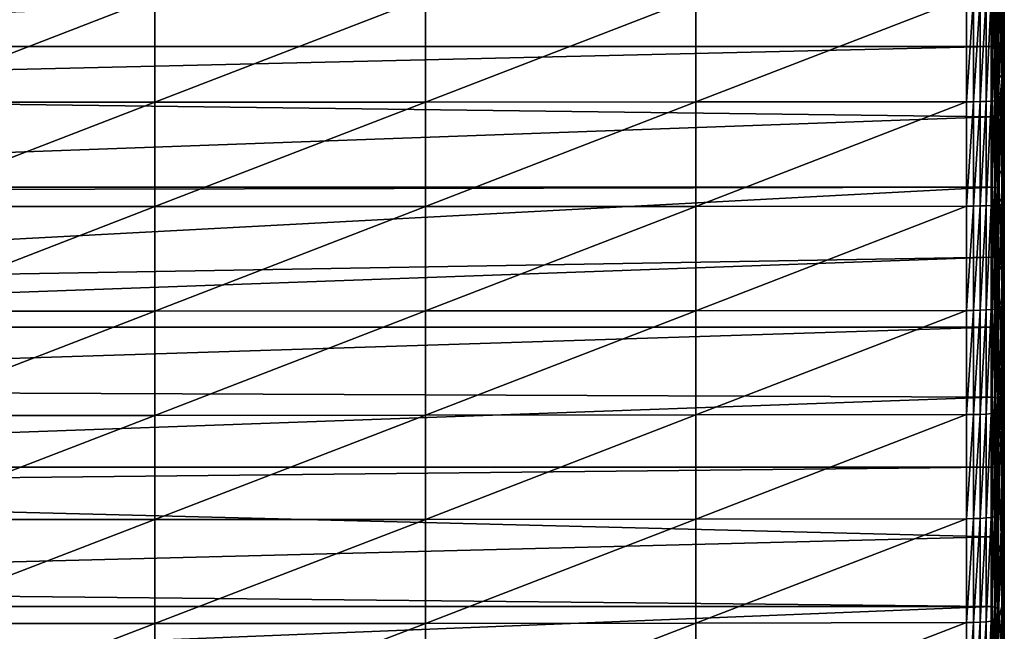
# Model space of a CAD drawing. Extents: x 48 to 148, y -313 to -43.
# Drawn here: x 71 to 89, y -201 to -189 of the extents above; entities that cross this region are included whole.
import ezdxf

# ---------------------------------------------------------------- set-up
doc = ezdxf.new("R2010")
doc.units = 0
doc.layers.add('L1', color=7, linetype='CONTINUOUS')

msp = doc.modelspace()

# ---------------------------------------------------------------- linework, layer by layer
at = {"layer": 'L1', "color": 7}
for points in [[(88.39554, -189.9699, 277.6078), (52.61987, -189.9699, 277.6078), (88.39554, -188.6781, 277.6512)], [(88.39554, -188.6781, 277.6512), (52.61987, -189.9699, 277.6078), (52.61987, -188.9844, 277.6422)], [(88.39554, -189.9699, 277.6078), (88.39554, -188.6781, 277.6512), (88.45409, -189.9739, 277.7088)], [(88.45409, -189.9739, 277.7088), (88.39554, -188.6781, 277.6512), (88.45409, -188.6809, 277.7522)], [(88.45409, -189.9739, 277.7088), (88.45409, -188.6809, 277.7522), (88.49196, -189.9782, 277.8192)], [(88.49196, -189.9782, 277.8192), (88.45409, -188.6809, 277.7522), (88.49196, -188.684, 277.8626)], [(88.49196, -189.9782, 277.8192), (88.49196, -188.684, 277.8626), (88.50771, -188.7253, 277.9772)], [(88.50771, -190.4652, 277.9148), (88.49196, -189.9782, 277.8192), (88.50771, -188.7253, 277.9772)], [(88.50771, -188.7253, 277.9772), (88.56732, -188.7787, 279.8669), (88.56732, -190.5474, 279.8035)], [(88.50771, -188.7253, 277.9772), (88.56732, -190.5474, 279.8035), (88.50771, -190.4652, 277.9148)], [(88.56732, -188.7787, 279.8669), (88.60309, -188.8321, 281.7572), (88.60309, -190.6295, 281.6927)], [(88.56732, -188.7787, 279.8669), (88.60309, -190.6295, 281.6927), (88.56732, -190.5474, 279.8035)], [(88.61501, -190.7117, 283.5823), (88.60309, -190.6295, 281.6927), (88.60309, -188.8321, 281.7572)], [(88.61501, -190.7117, 283.5823), (88.60309, -188.8321, 281.7572), (88.61501, -188.8855, 283.6477)], [(88.50771, -190.9582, 289.2497), (88.56732, -190.8761, 287.361), (88.56732, -188.9922, 287.4286)], [(88.50771, -190.9582, 289.2497), (88.56732, -188.9922, 287.4286), (88.50771, -189.0456, 289.3183)], [(88.56732, -190.8761, 287.361), (88.60309, -190.7939, 285.4718), (88.60309, -188.9388, 285.5383)], [(88.56732, -190.8761, 287.361), (88.60309, -188.9388, 285.5383), (88.56732, -188.9922, 287.4286)], [(88.60309, -190.7939, 285.4718), (88.61501, -190.7117, 283.5823), (88.61501, -188.8855, 283.6477)], [(88.60309, -190.7939, 285.4718), (88.61501, -188.8855, 283.6477), (88.60309, -188.9388, 285.5383)], [(68.02032, -190.9897, 289.9747), (72.9951, -190.9897, 289.9747), (72.9951, -189.0661, 290.0437)], [(68.02032, -190.9897, 289.9747), (72.9951, -189.0661, 290.0437), (68.02032, -189.0661, 290.0437)], [(72.9951, -190.9897, 289.9747), (77.96982, -190.9886, 289.95), (77.96982, -189.0654, 290.0189)], [(72.9951, -190.9897, 289.9747), (77.96982, -189.0654, 290.0189), (72.9951, -189.0661, 290.0437)], [(82.94435, -189.064, 289.9695), (77.96982, -189.0654, 290.0189), (77.96982, -190.9886, 289.95)], [(82.94435, -189.064, 289.9695), (77.96982, -190.9886, 289.95), (82.94435, -190.9865, 289.9005)], [(82.94435, -190.9865, 289.9005), (87.91858, -190.9833, 289.8263), (87.91858, -189.0619, 289.8952)], [(82.94435, -190.9865, 289.9005), (87.91858, -189.0619, 289.8952), (82.94435, -189.064, 289.9695)], [(87.91858, -190.9833, 289.8263), (88.04721, -190.9826, 289.8101), (88.04721, -189.0614, 289.879)], [(87.91858, -190.9833, 289.8263), (88.04721, -189.0614, 289.879), (87.91858, -189.0619, 289.8952)], [(88.04721, -190.9826, 289.8101), (88.16935, -190.9807, 289.7667), (88.16935, -189.0602, 289.8355)], [(88.04721, -190.9826, 289.8101), (88.16935, -189.0602, 289.8355), (88.04721, -189.0614, 289.879)], [(88.16935, -190.9807, 289.7667), (88.27928, -190.9777, 289.698), (88.27928, -189.0583, 289.7668)], [(88.16935, -190.9807, 289.7667), (88.27928, -189.0583, 289.7668), (88.16935, -189.0602, 289.8355)], [(88.37189, -189.0557, 289.6761), (88.27928, -189.0583, 289.7668), (88.27928, -190.9777, 289.698)], [(88.37189, -189.0557, 289.6761), (88.27928, -190.9777, 289.698), (88.37189, -190.9737, 289.6073)], [(88.37189, -190.9737, 289.6073), (88.44285, -190.969, 289.4989), (88.44285, -189.0526, 289.5677)], [(88.37189, -190.9737, 289.6073), (88.44285, -189.0526, 289.5677), (88.37189, -189.0557, 289.6761)], [(88.44285, -190.969, 289.4989), (88.48883, -190.9638, 289.3778), (88.48883, -189.0492, 289.4465)], [(88.44285, -190.969, 289.4989), (88.48883, -189.0492, 289.4465), (88.44285, -189.0526, 289.5677)], [(88.50771, -189.0456, 289.3183), (88.48883, -189.0492, 289.4465), (88.48883, -190.9638, 289.3778)], [(88.50771, -189.0456, 289.3183), (88.48883, -190.9638, 289.3778), (88.50771, -190.9582, 289.2497)], [(88.39554, -191.2611, 277.5498), (52.61987, -190.8086, 277.5718), (88.39554, -189.9699, 277.6078)], [(88.39554, -189.9699, 277.6078), (52.61987, -190.8086, 277.5718), (52.61987, -189.9699, 277.6078)], [(88.39554, -191.2611, 277.5498), (88.39554, -189.9699, 277.6078), (88.45409, -191.2663, 277.6507)], [(88.45409, -191.2663, 277.6507), (88.39554, -189.9699, 277.6078), (88.45409, -189.9739, 277.7088)], [(88.45409, -191.2663, 277.6507), (88.45409, -189.9739, 277.7088), (88.49196, -191.2718, 277.761)], [(88.49196, -191.2718, 277.761), (88.45409, -189.9739, 277.7088), (88.49196, -189.9782, 277.8192)], [(88.49196, -191.2718, 277.761), (88.49196, -189.9782, 277.8192), (88.50771, -190.4652, 277.9148)], [(88.50771, -190.4652, 277.9148), (88.50771, -191.2777, 277.8766), (88.49196, -191.2718, 277.761)], [(88.50771, -190.4652, 277.9148), (88.56732, -190.5474, 279.8035), (88.50771, -191.2777, 277.8766)], [(88.50771, -191.2777, 277.8766), (88.56732, -190.5474, 279.8035), (88.50771, -192.204, 277.8259)], [(88.50771, -192.204, 277.8259), (88.56732, -190.5474, 279.8035), (88.56732, -192.3149, 279.7131)], [(88.56732, -190.5474, 279.8035), (88.60309, -190.6295, 281.6927), (88.60309, -192.4258, 281.6009)], [(88.56732, -190.5474, 279.8035), (88.60309, -192.4258, 281.6009), (88.56732, -192.3149, 279.7131)], [(88.61501, -192.5368, 283.4889), (88.60309, -192.4258, 281.6009), (88.60309, -190.6295, 281.6927)], [(88.61501, -192.5368, 283.4889), (88.60309, -190.6295, 281.6927), (88.61501, -190.7117, 283.5823)], [(88.39554, -191.2611, 277.5498), (52.61987, -192.5517, 277.4771), (52.61987, -190.8086, 277.5718)], [(88.56732, -192.7586, 287.2648), (88.60309, -192.6477, 285.377), (88.60309, -190.7939, 285.4718)], [(88.56732, -192.7586, 287.2648), (88.60309, -190.7939, 285.4718), (88.56732, -190.8761, 287.361)], [(88.60309, -192.6477, 285.377), (88.61501, -192.5368, 283.4889), (88.61501, -190.7117, 283.5823)], [(88.60309, -192.6477, 285.377), (88.61501, -190.7117, 283.5823), (88.60309, -190.7939, 285.4718)], [(68.02032, -192.9121, 289.8764), (72.9951, -192.9121, 289.8764), (72.9951, -190.9897, 289.9747)], [(68.02032, -192.9121, 289.8764), (72.9951, -190.9897, 289.9747), (68.02032, -190.9897, 289.9747)], [(72.9951, -192.9121, 289.8764), (77.96982, -192.9106, 289.8517), (77.96982, -190.9886, 289.95)], [(72.9951, -192.9121, 289.8764), (77.96982, -190.9886, 289.95), (72.9951, -190.9897, 289.9747)], [(82.94435, -190.9865, 289.9005), (77.96982, -190.9886, 289.95), (77.96982, -192.9106, 289.8517)], [(82.94435, -190.9865, 289.9005), (77.96982, -192.9106, 289.8517), (82.94435, -192.9077, 289.8023)], [(82.94435, -192.9077, 289.8023), (87.91858, -192.9034, 289.7282), (87.91858, -190.9833, 289.8263)], [(82.94435, -192.9077, 289.8023), (87.91858, -190.9833, 289.8263), (82.94435, -190.9865, 289.9005)], [(87.91858, -192.9034, 289.7282), (88.04721, -192.9024, 289.712), (88.04721, -190.9826, 289.8101)], [(87.91858, -192.9034, 289.7282), (88.04721, -190.9826, 289.8101), (87.91858, -190.9833, 289.8263)], [(88.04721, -192.9024, 289.712), (88.16935, -192.8999, 289.6685), (88.16935, -190.9807, 289.7667)], [(88.04721, -192.9024, 289.712), (88.16935, -190.9807, 289.7667), (88.04721, -190.9826, 289.8101)], [(88.16935, -192.8999, 289.6685), (88.27928, -192.8958, 289.5999), (88.27928, -190.9777, 289.698)], [(88.16935, -192.8999, 289.6685), (88.27928, -190.9777, 289.698), (88.16935, -190.9807, 289.7667)], [(88.37189, -190.9737, 289.6073), (88.27928, -190.9777, 289.698), (88.27928, -192.8958, 289.5999)], [(88.37189, -190.9737, 289.6073), (88.27928, -192.8958, 289.5999), (88.37189, -192.8905, 289.5093)], [(88.37189, -192.8905, 289.5093), (88.44285, -192.8842, 289.401), (88.44285, -190.969, 289.4989)], [(88.37189, -192.8905, 289.5093), (88.44285, -190.969, 289.4989), (88.37189, -190.9737, 289.6073)], [(88.44285, -192.8842, 289.401), (88.48883, -192.8771, 289.28), (88.48883, -190.9638, 289.3778)], [(88.44285, -192.8842, 289.401), (88.48883, -190.9638, 289.3778), (88.44285, -190.969, 289.4989)], [(88.50771, -190.9582, 289.2497), (88.48883, -190.9638, 289.3778), (88.48883, -192.8771, 289.28)], [(88.50771, -190.9582, 289.2497), (88.48883, -192.8771, 289.28), (88.50771, -192.8695, 289.1519)], [(88.50771, -192.8695, 289.1519), (88.56732, -192.7586, 287.2648), (88.56732, -190.8761, 287.361)], [(88.50771, -192.8695, 289.1519), (88.56732, -190.8761, 287.361), (88.50771, -190.9582, 289.2497)], [(88.39554, -192.5517, 277.4771), (52.61987, -192.5517, 277.4771), (88.39554, -191.2611, 277.5498)], [(88.39554, -192.5517, 277.4771), (88.39554, -191.2611, 277.5498), (88.45409, -192.5579, 277.578)], [(88.45409, -192.5579, 277.578), (88.39554, -191.2611, 277.5498), (88.45409, -191.2663, 277.6507)], [(88.45409, -192.5579, 277.578), (88.45409, -191.2663, 277.6507), (88.49196, -192.5647, 277.6882)], [(88.49196, -192.5647, 277.6882), (88.45409, -191.2663, 277.6507), (88.49196, -191.2718, 277.761)], [(88.49196, -191.2718, 277.761), (88.50771, -191.2777, 277.8766), (88.50771, -192.204, 277.8259)], [(88.49196, -191.2718, 277.761), (88.50771, -192.204, 277.8259), (88.49196, -192.5647, 277.6882)], [(88.49196, -192.5647, 277.6882), (88.50771, -192.204, 277.8259), (88.50771, -193.9413, 277.7106)], [(88.50771, -192.204, 277.8259), (88.56732, -194.0809, 279.5958), (88.50771, -193.9413, 277.7106)], [(88.50771, -192.204, 277.8259), (88.56732, -192.3149, 279.7131), (88.56732, -194.0809, 279.5958)], [(88.56732, -192.3149, 279.7131), (88.60309, -192.4258, 281.6009), (88.60309, -194.2205, 281.4817)], [(88.56732, -192.3149, 279.7131), (88.60309, -194.2205, 281.4817), (88.56732, -194.0809, 279.5958)], [(88.61501, -194.3602, 283.3679), (88.60309, -194.2205, 281.4817), (88.60309, -192.4258, 281.6009)], [(88.61501, -194.3602, 283.3679), (88.60309, -192.4258, 281.6009), (88.61501, -192.5368, 283.4889)], [(88.39554, -193.8413, 277.3898), (52.61987, -194.4525, 277.3433), (88.39554, -192.5517, 277.4771)], [(88.39554, -192.5517, 277.4771), (52.61987, -194.4525, 277.3433), (52.61987, -192.6315, 277.4721)], [(88.39554, -192.5517, 277.4771), (52.61987, -192.6315, 277.4721), (52.61987, -192.5517, 277.4771)], [(88.39554, -193.8413, 277.3898), (88.39554, -192.5517, 277.4771), (88.45409, -193.8487, 277.4906)], [(88.45409, -193.8487, 277.4906), (88.39554, -192.5517, 277.4771), (88.45409, -192.5579, 277.578)], [(88.45409, -193.8487, 277.4906), (88.45409, -192.5579, 277.578), (88.49196, -193.8567, 277.6008)], [(88.49196, -193.8567, 277.6008), (88.45409, -192.5579, 277.578), (88.49196, -192.5647, 277.6882)], [(88.49196, -192.5647, 277.6882), (88.50771, -193.9413, 277.7106), (88.49196, -193.8567, 277.6008)], [(88.56732, -194.6396, 287.1399), (88.60309, -194.4999, 285.254), (88.60309, -192.6477, 285.377)], [(88.56732, -194.6396, 287.1399), (88.60309, -192.6477, 285.377), (88.56732, -192.7586, 287.2648)], [(88.60309, -194.4999, 285.254), (88.61501, -194.3602, 283.3679), (88.61501, -192.5368, 283.4889)], [(88.60309, -194.4999, 285.254), (88.61501, -192.5368, 283.4889), (88.60309, -192.6477, 285.377)], [(88.50771, -194.7792, 289.0252), (88.56732, -194.6396, 287.1399), (88.56732, -192.7586, 287.2648)], [(88.50771, -194.7792, 289.0252), (88.56732, -192.7586, 287.2648), (88.50771, -192.8695, 289.1519)], [(68.02032, -194.8328, 289.7489), (72.9951, -194.8328, 289.7489), (72.9951, -192.9121, 289.8764)], [(68.02032, -194.8328, 289.7489), (72.9951, -192.9121, 289.8764), (68.02032, -192.9121, 289.8764)], [(72.9951, -194.8328, 289.7489), (77.96982, -194.8309, 289.7242), (77.96982, -192.9106, 289.8517)], [(72.9951, -194.8328, 289.7489), (77.96982, -192.9106, 289.8517), (72.9951, -192.9121, 289.8764)], [(82.94435, -192.9077, 289.8023), (77.96982, -192.9106, 289.8517), (77.96982, -194.8309, 289.7242)], [(82.94435, -192.9077, 289.8023), (77.96982, -194.8309, 289.7242), (82.94435, -194.8273, 289.6748)], [(82.94435, -194.8273, 289.6748), (87.91858, -194.8218, 289.6008), (87.91858, -192.9034, 289.7282)], [(82.94435, -194.8273, 289.6748), (87.91858, -192.9034, 289.7282), (82.94435, -192.9077, 289.8023)], [(87.91858, -194.8218, 289.6008), (88.04721, -194.8206, 289.5846), (88.04721, -192.9024, 289.712)], [(87.91858, -194.8218, 289.6008), (88.04721, -192.9024, 289.712), (87.91858, -192.9034, 289.7282)], [(88.04721, -194.8206, 289.5846), (88.16935, -194.8174, 289.5412), (88.16935, -192.8999, 289.6685)], [(88.04721, -194.8206, 289.5846), (88.16935, -192.8999, 289.6685), (88.04721, -192.9024, 289.712)], [(88.16935, -194.8174, 289.5412), (88.27928, -194.8123, 289.4727), (88.27928, -192.8958, 289.5999)], [(88.16935, -194.8174, 289.5412), (88.27928, -192.8958, 289.5999), (88.16935, -192.8999, 289.6685)], [(88.37189, -192.8905, 289.5093), (88.27928, -192.8958, 289.5999), (88.27928, -194.8123, 289.4727)], [(88.37189, -192.8905, 289.5093), (88.27928, -194.8123, 289.4727), (88.37189, -194.8056, 289.3822)], [(88.37189, -194.8056, 289.3822), (88.44285, -194.7976, 289.274), (88.44285, -192.8842, 289.401)], [(88.37189, -194.8056, 289.3822), (88.44285, -192.8842, 289.401), (88.37189, -192.8905, 289.5093)], [(88.44285, -194.7976, 289.274), (88.48883, -194.7886, 289.1531), (88.48883, -192.8771, 289.28)], [(88.44285, -194.7976, 289.274), (88.48883, -192.8771, 289.28), (88.44285, -192.8842, 289.401)], [(88.50771, -192.8695, 289.1519), (88.48883, -192.8771, 289.28), (88.48883, -194.7886, 289.1531)], [(88.50771, -192.8695, 289.1519), (88.48883, -194.7886, 289.1531), (88.50771, -194.7792, 289.0252)], [(88.39554, -195.1298, 277.2879), (52.61987, -195.1298, 277.2879), (88.39554, -193.8413, 277.3898)], [(88.39554, -193.8413, 277.3898), (52.61987, -195.1298, 277.2879), (52.61987, -194.4525, 277.3433)], [(88.45409, -193.8487, 277.4906), (88.45409, -195.1383, 277.3886), (88.39554, -193.8413, 277.3898)], [(88.39554, -193.8413, 277.3898), (88.45409, -195.1383, 277.3886), (88.39554, -195.1298, 277.2879)], [(88.49196, -193.8567, 277.6008), (88.49196, -195.1477, 277.4987), (88.45409, -193.8487, 277.4906)], [(88.45409, -193.8487, 277.4906), (88.49196, -195.1477, 277.4987), (88.45409, -195.1383, 277.3886)], [(88.49196, -193.8567, 277.6008), (88.50771, -193.9413, 277.7106), (88.49196, -195.1477, 277.4987)], [(88.50771, -195.6765, 277.5688), (88.49196, -195.1477, 277.4987), (88.50771, -193.9413, 277.7106)], [(88.50771, -193.9413, 277.7106), (88.56732, -194.0809, 279.5958), (88.56732, -195.8448, 279.4517)], [(88.50771, -193.9413, 277.7106), (88.56732, -195.8448, 279.4517), (88.50771, -195.6765, 277.5688)], [(88.56732, -194.0809, 279.5958), (88.60309, -194.2205, 281.4817), (88.60309, -196.0132, 281.3352)], [(88.56732, -194.0809, 279.5958), (88.60309, -196.0132, 281.3352), (88.56732, -195.8448, 279.4517)], [(88.61501, -196.1816, 283.219), (88.60309, -196.0132, 281.3352), (88.60309, -194.2205, 281.4817)], [(88.61501, -196.1816, 283.219), (88.60309, -194.2205, 281.4817), (88.61501, -194.3602, 283.3679)], [(88.60309, -196.35, 285.1029), (88.61501, -196.1816, 283.219), (88.61501, -194.3602, 283.3679)], [(88.60309, -196.35, 285.1029), (88.61501, -194.3602, 283.3679), (88.60309, -194.4999, 285.254)], [(88.50771, -196.6866, 288.8693), (88.56732, -196.5183, 286.9864), (88.56732, -194.6396, 287.1399)], [(88.50771, -196.6866, 288.8693), (88.56732, -194.6396, 287.1399), (88.50771, -194.7792, 289.0252)], [(88.56732, -196.5183, 286.9864), (88.60309, -196.35, 285.1029), (88.60309, -194.4999, 285.254)], [(88.56732, -196.5183, 286.9864), (88.60309, -194.4999, 285.254), (88.56732, -194.6396, 287.1399)], [(68.02032, -196.7512, 289.5921), (72.9951, -196.7512, 289.5921), (72.9951, -194.8328, 289.7489)], [(68.02032, -196.7512, 289.5921), (72.9951, -194.8328, 289.7489), (68.02032, -194.8328, 289.7489)], [(72.9951, -196.7512, 289.5921), (77.96982, -196.749, 289.5675), (77.96982, -194.8309, 289.7242)], [(72.9951, -196.7512, 289.5921), (77.96982, -194.8309, 289.7242), (72.9951, -194.8328, 289.7489)], [(82.94435, -194.8273, 289.6748), (77.96982, -194.8309, 289.7242), (77.96982, -196.749, 289.5675)], [(82.94435, -194.8273, 289.6748), (77.96982, -196.749, 289.5675), (82.94435, -196.7446, 289.5182)], [(82.94435, -196.7446, 289.5182), (87.91858, -196.738, 289.4442), (87.91858, -194.8218, 289.6008)], [(82.94435, -196.7446, 289.5182), (87.91858, -194.8218, 289.6008), (82.94435, -194.8273, 289.6748)], [(87.91858, -196.738, 289.4442), (88.04721, -196.7366, 289.428), (88.04721, -194.8206, 289.5846)], [(87.91858, -196.738, 289.4442), (88.04721, -194.8206, 289.5846), (87.91858, -194.8218, 289.6008)], [(88.04721, -196.7366, 289.428), (88.16935, -196.7327, 289.3847), (88.16935, -194.8174, 289.5412)], [(88.04721, -196.7366, 289.428), (88.16935, -194.8174, 289.5412), (88.04721, -194.8206, 289.5846)], [(88.16935, -196.7327, 289.3847), (88.27928, -196.7266, 289.3162), (88.27928, -194.8123, 289.4727)], [(88.16935, -196.7327, 289.3847), (88.27928, -194.8123, 289.4727), (88.16935, -194.8174, 289.5412)], [(88.37189, -194.8056, 289.3822), (88.27928, -194.8123, 289.4727), (88.27928, -196.7266, 289.3162)], [(88.37189, -194.8056, 289.3822), (88.27928, -196.7266, 289.3162), (88.37189, -196.7185, 289.2259)], [(88.37189, -196.7185, 289.2259), (88.44285, -196.7088, 289.1178), (88.44285, -194.7976, 289.274)], [(88.37189, -196.7185, 289.2259), (88.44285, -194.7976, 289.274), (88.37189, -194.8056, 289.3822)], [(88.44285, -196.7088, 289.1178), (88.48883, -196.6981, 288.997), (88.48883, -194.7886, 289.1531)], [(88.44285, -196.7088, 289.1178), (88.48883, -194.7886, 289.1531), (88.44285, -194.7976, 289.274)], [(88.50771, -194.7792, 289.0252), (88.48883, -194.7886, 289.1531), (88.48883, -196.6981, 288.997)], [(88.50771, -194.7792, 289.0252), (88.48883, -196.6981, 288.997), (88.50771, -196.6866, 288.8693)], [(88.39554, -196.4171, 277.1714), (52.61987, -196.2712, 277.1854), (88.39554, -195.1298, 277.2879)], [(88.39554, -195.1298, 277.2879), (52.61987, -196.2712, 277.1854), (52.61987, -195.1298, 277.2879)], [(88.39554, -196.4171, 277.1714), (88.39554, -195.1298, 277.2879), (88.45409, -196.4268, 277.272)], [(88.45409, -196.4268, 277.272), (88.39554, -195.1298, 277.2879), (88.45409, -195.1383, 277.3886)], [(88.45409, -196.4268, 277.272), (88.45409, -195.1383, 277.3886), (88.49196, -196.4373, 277.382)], [(88.49196, -196.4373, 277.382), (88.45409, -195.1383, 277.3886), (88.49196, -195.1477, 277.4987)], [(88.49196, -196.4373, 277.382), (88.49196, -195.1477, 277.4987), (88.50771, -195.6765, 277.5688)], [(88.50771, -195.6765, 277.5688), (88.50771, -196.4484, 277.4971), (88.49196, -196.4373, 277.382)], [(88.50771, -195.6765, 277.5688), (88.56732, -195.8448, 279.4517), (88.50771, -196.4484, 277.4971)], [(88.50771, -196.4484, 277.4971), (88.56732, -195.8448, 279.4517), (88.50771, -197.4094, 277.4006)], [(88.50771, -197.4094, 277.4006), (88.56732, -195.8448, 279.4517), (88.56732, -197.6064, 279.2807)], [(88.56732, -195.8448, 279.4517), (88.60309, -196.0132, 281.3352), (88.60309, -197.8034, 281.1614)], [(88.56732, -195.8448, 279.4517), (88.60309, -197.8034, 281.1614), (88.56732, -197.6064, 279.2807)], [(88.61501, -198.0005, 283.0425), (88.60309, -197.8034, 281.1614), (88.60309, -196.0132, 281.3352)], [(88.61501, -198.0005, 283.0425), (88.60309, -196.0132, 281.3352), (88.61501, -196.1816, 283.219)], [(88.39554, -196.4171, 277.1714), (52.61987, -197.703, 277.0403), (52.61987, -196.2712, 277.1854)], [(88.60309, -198.1975, 284.9235), (88.61501, -198.0005, 283.0425), (88.61501, -196.1816, 283.219)], [(88.60309, -198.1975, 284.9235), (88.61501, -196.1816, 283.219), (88.60309, -196.35, 285.1029)], [(88.39554, -197.703, 277.0403), (52.61987, -197.703, 277.0403), (88.39554, -196.4171, 277.1714)], [(88.45409, -197.7138, 277.1408), (88.39554, -197.703, 277.0403), (88.39554, -196.4171, 277.1714)], [(88.45409, -197.7138, 277.1408), (88.39554, -196.4171, 277.1714), (88.45409, -196.4268, 277.272)], [(88.49196, -197.7256, 277.2506), (88.45409, -197.7138, 277.1408), (88.45409, -196.4268, 277.272)], [(88.49196, -197.7256, 277.2506), (88.45409, -196.4268, 277.272), (88.49196, -196.4373, 277.382)], [(88.49196, -196.4373, 277.382), (88.50771, -196.4484, 277.4971), (88.50771, -197.4094, 277.4006)], [(88.49196, -196.4373, 277.382), (88.50771, -197.4094, 277.4006), (88.49196, -197.7256, 277.2506)], [(88.56732, -198.3946, 286.8042), (88.60309, -198.1975, 284.9235), (88.60309, -196.35, 285.1029)], [(88.56732, -198.3946, 286.8042), (88.60309, -196.35, 285.1029), (88.56732, -196.5183, 286.9864)], [(88.50771, -198.5915, 288.6844), (88.56732, -198.3946, 286.8042), (88.56732, -196.5183, 286.9864)], [(88.50771, -198.5915, 288.6844), (88.56732, -196.5183, 286.9864), (88.50771, -196.6866, 288.8693)], [(68.02032, -198.6671, 289.4061), (72.9951, -198.6671, 289.4061), (72.9951, -196.7512, 289.5921)], [(68.02032, -198.6671, 289.4061), (72.9951, -196.7512, 289.5921), (68.02032, -196.7512, 289.5921)], [(72.9951, -198.6671, 289.4061), (77.96982, -198.6645, 289.3815), (77.96982, -196.749, 289.5675)], [(72.9951, -198.6671, 289.4061), (77.96982, -196.749, 289.5675), (72.9951, -196.7512, 289.5921)], [(82.94435, -196.7446, 289.5182), (77.96982, -196.749, 289.5675), (77.96982, -198.6645, 289.3815)], [(82.94435, -196.7446, 289.5182), (77.96982, -198.6645, 289.3815), (82.94435, -198.6594, 289.3323)], [(82.94435, -198.6594, 289.3323), (87.91858, -198.6517, 289.2585), (87.91858, -196.738, 289.4442)], [(82.94435, -198.6594, 289.3323), (87.91858, -196.738, 289.4442), (82.94435, -196.7446, 289.5182)], [(87.91858, -198.6517, 289.2585), (88.04721, -198.65, 289.2423), (88.04721, -196.7366, 289.428)], [(87.91858, -198.6517, 289.2585), (88.04721, -196.7366, 289.428), (87.91858, -196.738, 289.4442)], [(88.04721, -198.65, 289.2423), (88.16935, -198.6454, 289.199), (88.16935, -196.7327, 289.3847)], [(88.04721, -198.65, 289.2423), (88.16935, -196.7327, 289.3847), (88.04721, -196.7366, 289.428)], [(88.16935, -198.6454, 289.199), (88.27928, -198.6383, 289.1307), (88.27928, -196.7266, 289.3162)], [(88.16935, -198.6454, 289.199), (88.27928, -196.7266, 289.3162), (88.16935, -196.7327, 289.3847)], [(88.37189, -196.7185, 289.2259), (88.27928, -196.7266, 289.3162), (88.27928, -198.6383, 289.1307)], [(88.37189, -196.7185, 289.2259), (88.27928, -198.6383, 289.1307), (88.37189, -198.6288, 289.0404)], [(88.37189, -198.6288, 289.0404), (88.44285, -198.6175, 288.9325), (88.44285, -196.7088, 289.1178)], [(88.37189, -198.6288, 289.0404), (88.44285, -196.7088, 289.1178), (88.37189, -196.7185, 289.2259)], [(88.44285, -198.6175, 288.9325), (88.48883, -198.6049, 288.812), (88.48883, -196.6981, 288.997)], [(88.44285, -198.6175, 288.9325), (88.48883, -196.6981, 288.997), (88.44285, -196.7088, 289.1178)], [(88.50771, -196.6866, 288.8693), (88.48883, -196.6981, 288.997), (88.48883, -198.6049, 288.812)], [(88.50771, -196.6866, 288.8693), (88.48883, -198.6049, 288.812), (88.50771, -198.5915, 288.6844)], [(88.49196, -197.7256, 277.2506), (88.50771, -197.4094, 277.4006), (88.50771, -199.1396, 277.206)], [(88.56732, -199.3652, 279.0829), (88.50771, -199.1396, 277.206), (88.50771, -197.4094, 277.4006)], [(88.50771, -197.4094, 277.4006), (88.56732, -197.6064, 279.2807), (88.56732, -199.3652, 279.0829)], [(88.39554, -198.9873, 276.8947), (52.61987, -198.0871, 276.9983), (88.39554, -197.703, 277.0403)], [(88.39554, -197.703, 277.0403), (52.61987, -198.0871, 276.9983), (52.61987, -197.703, 277.0403)], [(88.45409, -198.9993, 276.995), (88.39554, -198.9873, 276.8947), (88.39554, -197.703, 277.0403)], [(88.45409, -198.9993, 276.995), (88.39554, -197.703, 277.0403), (88.45409, -197.7138, 277.1408)], [(88.49196, -199.0123, 277.1047), (88.45409, -198.9993, 276.995), (88.45409, -197.7138, 277.1408)], [(88.49196, -199.0123, 277.1047), (88.45409, -197.7138, 277.1408), (88.49196, -197.7256, 277.2506)], [(88.49196, -197.7256, 277.2506), (88.50771, -199.1396, 277.206), (88.49196, -199.0123, 277.1047)], [(88.56732, -197.6064, 279.2807), (88.60309, -197.8034, 281.1614), (88.60309, -199.5908, 280.9604)], [(88.56732, -197.6064, 279.2807), (88.60309, -199.5908, 280.9604), (88.56732, -199.3652, 279.0829)], [(88.61501, -199.8165, 282.8382), (88.60309, -199.5908, 280.9604), (88.60309, -197.8034, 281.1614)], [(88.61501, -199.8165, 282.8382), (88.60309, -197.8034, 281.1614), (88.61501, -198.0005, 283.0425)], [(88.39554, -198.9873, 276.8947), (52.61987, -199.8999, 276.7822), (52.61987, -198.0871, 276.9983)], [(88.60309, -200.0421, 284.7161), (88.61501, -199.8165, 282.8382), (88.61501, -198.0005, 283.0425)], [(88.60309, -200.0421, 284.7161), (88.61501, -198.0005, 283.0425), (88.60309, -198.1975, 284.9235)], [(88.56732, -200.2678, 286.5936), (88.60309, -200.0421, 284.7161), (88.60309, -198.1975, 284.9235)], [(88.56732, -200.2678, 286.5936), (88.60309, -198.1975, 284.9235), (88.56732, -198.3946, 286.8042)], [(88.50771, -200.4934, 288.4705), (88.56732, -200.2678, 286.5936), (88.56732, -198.3946, 286.8042)], [(88.50771, -200.4934, 288.4705), (88.56732, -198.3946, 286.8042), (88.50771, -198.5915, 288.6844)], [(88.37189, -198.6288, 289.0404), (88.27928, -198.6383, 289.1307), (88.27928, -200.5469, 288.916)], [(88.37189, -198.6288, 289.0404), (88.27928, -200.5469, 288.916), (88.37189, -200.5361, 288.8259)], [(88.37189, -200.5361, 288.8259), (88.44285, -200.5231, 288.7182), (88.44285, -198.6175, 288.9325)], [(88.37189, -200.5361, 288.8259), (88.44285, -198.6175, 288.9325), (88.37189, -198.6288, 289.0404)], [(88.44285, -200.5231, 288.7182), (88.48883, -200.5087, 288.5979), (88.48883, -198.6049, 288.812)], [(88.44285, -200.5231, 288.7182), (88.48883, -198.6049, 288.812), (88.44285, -198.6175, 288.9325)], [(88.50771, -198.5915, 288.6844), (88.48883, -198.6049, 288.812), (88.48883, -200.5087, 288.5979)], [(88.50771, -198.5915, 288.6844), (88.48883, -200.5087, 288.5979), (88.50771, -200.4934, 288.4705)], [(68.02032, -200.58, 289.191), (72.9951, -200.58, 289.191), (72.9951, -198.6671, 289.4061)], [(68.02032, -200.58, 289.191), (72.9951, -198.6671, 289.4061), (68.02032, -198.6671, 289.4061)], [(72.9951, -200.58, 289.191), (77.96982, -200.577, 289.1665), (77.96982, -198.6645, 289.3815)], [(72.9951, -200.58, 289.191), (77.96982, -198.6645, 289.3815), (72.9951, -198.6671, 289.4061)], [(82.94435, -198.6594, 289.3323), (77.96982, -198.6645, 289.3815), (77.96982, -200.577, 289.1665)], [(82.94435, -198.6594, 289.3323), (77.96982, -200.577, 289.1665), (82.94435, -200.5711, 289.1173)], [(82.94435, -200.5711, 289.1173), (87.91858, -200.5622, 289.0436), (87.91858, -198.6517, 289.2585)], [(82.94435, -200.5711, 289.1173), (87.91858, -198.6517, 289.2585), (82.94435, -198.6594, 289.3323)], [(87.91858, -200.5622, 289.0436), (88.04721, -200.5603, 289.0275), (88.04721, -198.65, 289.2423)], [(87.91858, -200.5622, 289.0436), (88.04721, -198.65, 289.2423), (87.91858, -198.6517, 289.2585)], [(88.04721, -200.5603, 289.0275), (88.16935, -200.5551, 288.9843), (88.16935, -198.6454, 289.199)], [(88.04721, -200.5603, 289.0275), (88.16935, -198.6454, 289.199), (88.04721, -198.65, 289.2423)], [(88.16935, -200.5551, 288.9843), (88.27928, -200.5469, 288.916), (88.27928, -198.6383, 289.1307)], [(88.16935, -200.5551, 288.9843), (88.27928, -198.6383, 289.1307), (88.16935, -198.6454, 289.199)], [(88.39554, -200.2699, 276.7344), (52.61987, -199.8999, 276.7822), (88.39554, -198.9873, 276.8947)], [(88.45409, -200.283, 276.8346), (88.39554, -200.2699, 276.7344), (88.39554, -198.9873, 276.8947)], [(88.45409, -200.283, 276.8346), (88.39554, -198.9873, 276.8947), (88.45409, -198.9993, 276.995)], [(88.49196, -200.2973, 276.9442), (88.45409, -200.283, 276.8346), (88.45409, -198.9993, 276.995)], [(88.49196, -200.2973, 276.9442), (88.45409, -198.9993, 276.995), (88.49196, -199.0123, 277.1047)], [(88.49196, -199.0123, 277.1047), (88.50771, -199.1396, 277.206), (88.50771, -200.3123, 277.0589)], [(88.49196, -199.0123, 277.1047), (88.50771, -200.3123, 277.0589), (88.49196, -200.2973, 276.9442)], [(88.56732, -199.3652, 279.0829), (88.50771, -200.3123, 277.0589), (88.50771, -199.1396, 277.206)], [(88.56732, -201.1207, 278.8583), (88.50771, -200.3123, 277.0589), (88.56732, -199.3652, 279.0829)], [(88.56732, -199.3652, 279.0829), (88.60309, -199.5908, 280.9604), (88.60309, -201.3749, 280.7322)], [(88.56732, -199.3652, 279.0829), (88.60309, -201.3749, 280.7322), (88.56732, -201.1207, 278.8583)], [(88.61501, -201.6291, 282.6064), (88.60309, -201.3749, 280.7322), (88.60309, -199.5908, 280.9604)], [(88.61501, -201.6291, 282.6064), (88.60309, -199.5908, 280.9604), (88.61501, -199.8165, 282.8382)], [(88.39554, -200.2699, 276.7344), (52.61987, -200.2699, 276.7344), (52.61987, -199.8999, 276.7822)], [(88.60309, -201.8834, 284.4806), (88.61501, -201.6291, 282.6064), (88.61501, -199.8165, 282.8382)], [(88.60309, -201.8834, 284.4806), (88.61501, -199.8165, 282.8382), (88.60309, -200.0421, 284.7161)], [(88.56732, -202.1376, 286.3544), (88.60309, -201.8834, 284.4806), (88.60309, -200.0421, 284.7161)], [(88.56732, -202.1376, 286.3544), (88.60309, -200.0421, 284.7161), (88.56732, -200.2678, 286.5936)], [(88.39554, -201.5506, 276.5597), (52.61987, -201.7089, 276.5371), (88.39554, -200.2699, 276.7344)], [(88.39554, -200.2699, 276.7344), (52.61987, -201.7089, 276.5371), (52.61987, -200.2699, 276.7344)], [(88.45409, -201.5648, 276.6597), (88.39554, -201.5506, 276.5597), (88.39554, -200.2699, 276.7344)], [(88.45409, -201.5648, 276.6597), (88.39554, -200.2699, 276.7344), (88.45409, -200.283, 276.8346)], [(88.49196, -201.5804, 276.7691), (88.45409, -201.5648, 276.6597), (88.45409, -200.283, 276.8346)], [(88.49196, -201.5804, 276.7691), (88.45409, -200.283, 276.8346), (88.49196, -200.2973, 276.9442)], [(88.49196, -200.2973, 276.9442), (88.50771, -200.3123, 277.0589), (88.50771, -200.8666, 276.9851)], [(88.49196, -200.2973, 276.9442), (88.50771, -200.8666, 276.9851), (88.49196, -201.5804, 276.7691)], [(88.50771, -202.3917, 288.2277), (88.56732, -202.1376, 286.3544), (88.56732, -200.2678, 286.5936)], [(88.50771, -202.3917, 288.2277), (88.56732, -200.2678, 286.5936), (88.50771, -200.4934, 288.4705)], [(88.56732, -201.1207, 278.8583), (88.50771, -200.8666, 276.9851), (88.50771, -200.3123, 277.0589)], [(68.02032, -202.4893, 288.9468), (72.9951, -202.4893, 288.9468), (72.9951, -200.58, 289.191)], [(68.02032, -202.4893, 288.9468), (72.9951, -200.58, 289.191), (68.02032, -200.58, 289.191)], [(72.9951, -202.4893, 288.9468), (77.96982, -202.486, 288.9223), (77.96982, -200.577, 289.1665)], [(72.9951, -202.4893, 288.9468), (77.96982, -200.577, 289.1665), (72.9951, -200.58, 289.191)], [(82.94435, -200.5711, 289.1173), (77.96982, -200.577, 289.1665), (77.96982, -202.486, 288.9223)], [(82.94435, -200.5711, 289.1173), (77.96982, -202.486, 288.9223), (82.94435, -202.4793, 288.8732)], [(82.94435, -202.4793, 288.8732), (87.91858, -202.4693, 288.7997), (87.91858, -200.5622, 289.0436)], [(82.94435, -202.4793, 288.8732), (87.91858, -200.5622, 289.0436), (82.94435, -200.5711, 289.1173)], [(87.91858, -202.4693, 288.7997), (88.04721, -202.4671, 288.7836), (88.04721, -200.5603, 289.0275)], [(87.91858, -202.4693, 288.7997), (88.04721, -200.5603, 289.0275), (87.91858, -200.5622, 289.0436)], [(88.04721, -202.4671, 288.7836), (88.16935, -202.4613, 288.7404), (88.16935, -200.5551, 288.9843)], [(88.04721, -202.4671, 288.7836), (88.16935, -200.5551, 288.9843), (88.04721, -200.5603, 289.0275)], [(88.16935, -202.4613, 288.7404), (88.27928, -202.4521, 288.6723), (88.27928, -200.5469, 288.916)], [(88.16935, -202.4613, 288.7404), (88.27928, -200.5469, 288.916), (88.16935, -200.5551, 288.9843)], [(88.37189, -200.5361, 288.8259), (88.27928, -200.5469, 288.916), (88.27928, -202.4521, 288.6723)], [(88.37189, -200.5361, 288.8259), (88.27928, -202.4521, 288.6723), (88.37189, -202.4398, 288.5824)], [(88.37189, -202.4398, 288.5824), (88.44285, -202.4253, 288.4749), (88.44285, -200.5231, 288.7182)], [(88.37189, -202.4398, 288.5824), (88.44285, -200.5231, 288.7182), (88.37189, -200.5361, 288.8259)], [(88.44285, -202.4253, 288.4749), (88.48883, -202.409, 288.3548), (88.48883, -200.5087, 288.5979)], [(88.44285, -202.4253, 288.4749), (88.48883, -200.5087, 288.5979), (88.44285, -200.5231, 288.7182)], [(88.50771, -200.4934, 288.4705), (88.48883, -200.5087, 288.5979), (88.48883, -202.409, 288.3548)], [(88.50771, -200.4934, 288.4705), (88.48883, -202.409, 288.3548), (88.50771, -202.3917, 288.2277)]]:
    msp.add_3dface(points, dxfattribs=at)

doc.saveas('drawing.dxf')
